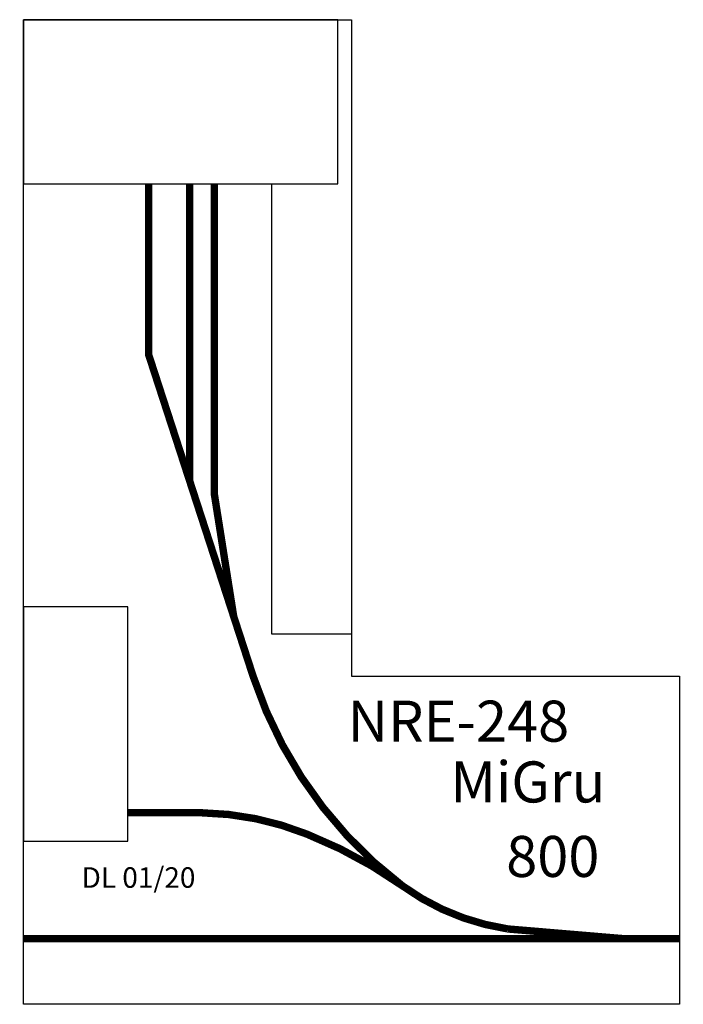
# Model space of a CAD drawing. Units: millimetres. Extents: x -4 to 804, y -80 to 1120.
import ezdxf

# ---------------------------------------------------------------- set-up
doc = ezdxf.new("R2010")
doc.units = ezdxf.units.MM

# ---------------------------------------------------------------- blocks, each defined once
blk = doc.blocks.new('NRE-248')
for p, q in [((0, -80), (0, 1120)), ((0, 1120), (400, 1120)), ((400, 1120), (400, 320)), ((302.8, 371), (302.8, 920)), ((400, 371), (302.8, 371)), ((400, 320), (800, 320)), ((800, 320), (800, -80)), ((800, -80), (0, -80))]:
    blk.add_line(p, q)
for points in [[(383.5, 1120), (0, 1120), (0, 920), (383.5, 920)], [(0, 118.8), (127.3, 118.8), (127.3, 404.4), (0, 404.4)]]:
    blk.add_lwpolyline(points, close=True)
at = {"const_width": 9}
for points in [[(280, 320), (152.8, 711.5), (152.8, 920)], [(202.8, 920), (202.8, 557.6)], [(232.8, 920), (232.8, 541.8), (256.4, 392.6)], [(127.3, 153.4), (217.6, 153.4)], [(590.9, 11.8), (731.6, 0)], [(0, 0), (800, 0)]]:
    blk.add_lwpolyline(points, dxfattribs=at)
for points in [[(280, 320, 0.152499), (462.1, 64.4, 0.121144), (590.9, 11.8, 3.045843)], [(217.6, 153.4, -0.091663), (345.7, 127.4, -0.059624), (461.6, 64.7, -7.471766)]]:
    blk.add_lwpolyline(points, format="xyb", dxfattribs=at)
for points, start_tangent, end_tangent in [([(280, 320), (590.9, 11.8)], (0.309017, -0.951057), (0.992387, -0.123161)), ([(217.6, 153.4), (462.1, 64.4)], (1, 0), (0.822053, -0.569411))]:
    blk.add_spline(points, degree=3, dxfattribs=dict(start_tangent=start_tangent, end_tangent=end_tangent))
for s, p in [('NRE-248', (395.3, 240.1)), ('MiGru', (520.7, 166)), ('800', (588.6, 75.2))]:
    blk.add_text(s, height=50).set_placement(p)
at = {"color": 2}
blk.add_text('DL 01/20', height=25, dxfattribs=at).set_placement((71, 62))

msp = doc.modelspace()

# ---------------------------------------------------------------- block references
msp.add_blockref('NRE-248', (0, 0))

doc.saveas('drawing.dxf')
